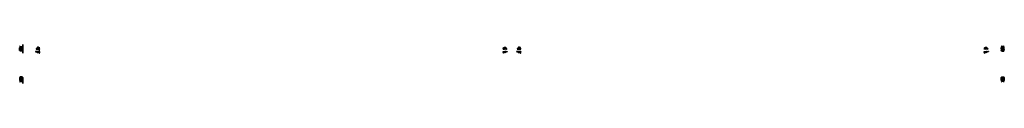
# Model space of a CAD drawing. Units: inches. Extents: x -2 to 119, y -5 to 0.
import ezdxf

# ---------------------------------------------------------------- set-up
doc = ezdxf.new("R2010")
doc.units = ezdxf.units.IN
doc.header["$MEASUREMENT"] = 0
doc.layers.get('0').update_dxf_attribs({"color": 5})
doc.layers.add('Horizontal', color=3, linetype='Continuous')
doc.layers.add('Vertical', color=1, linetype='Continuous')
doc.layers.get('0').off()

# ---------------------------------------------------------------- blocks, each defined once
blk = doc.blocks.new('E-260MOD')
at = {"lineweight": -3}
h = blk.add_hatch(dxfattribs=at)
h.set_pattern_fill('ANSI31', color=256, scale=0.1, style=0)
h.set_pattern_definition([(45, (0.111433, 0.02108), (-0.00883883, 0.00883883), [])])
edge = h.paths.add_edge_path()
edge.add_line((-0.18, 0.24), (-0.12, 0.24))
edge.add_line((-0.12, 0.24), (-0.12, 0.31))
edge.add_arc((-0.16, 0.31), 0.04, 360, 450)
edge.add_line((-0.16, 0.35), (-0.22, 0.35))
edge.add_arc((-0.22, 0.36), 0.01, 199.8505, 270, ccw=False)
edge.add_arc((-0.21, 0.37), 0.0212, 113.3855, 199.8505, ccw=False)
edge.add_arc((0.02, -0.09), 0.532, 93.1661, 115.9841, ccw=False)
edge.add_arc((-0.01, 0.43), 0.01, 0, 93.1661, ccw=False)
edge.add_line((0, 0.43), (0, 0))
edge.add_line((0, 0), (-0.01, -0.08))
edge.add_arc((-0.02, -0.07), 0.02, 191.4085, 318.8985, ccw=False)
edge.add_line((-0.04, -0.08), (-0.06, 0.05))
edge.add_arc((-0.08, 0.05), 0.02, 8.1307, 62.8207)
edge.add_line((-0.07, 0.07), (-0.1, 0.08))
edge.add_arc((-0.07, 0.12), 0.05, 180, 242.8207, ccw=False)
edge.add_line((-0.12, 0.12), (-0.12, 0.18))
edge.add_line((-0.12, 0.18), (-0.18, 0.24))
blk.add_lwpolyline([(-0.18, 0.24), (-0.12, 0.24), (-0.12, 0.31, 0.414214), (-0.16, 0.35), (-0.22, 0.35, -0.316016), (-0.23, 0.36, -0.396256), (-0.21, 0.39, -0.099893), (-0.01, 0.44, -0.430493), (0, 0.43), (0, 0), (-0.01, -0.08, -0.62178), (-0.04, -0.08), (-0.06, 0.05, 0.243265), (-0.07, 0.07), (-0.1, 0.08, -0.281185), (-0.12, 0.12), (-0.12, 0.18)], format="xyb", close=True)
blk = doc.blocks.new('E-150MOD')
at = {"lineweight": -3}
h = blk.add_hatch(dxfattribs=at)
h.set_pattern_fill('ANSI31', color=256, scale=0.1, style=0)
h.set_pattern_definition([(45, (-0.138567, 0.023912), (-0.00883883, 0.00883883), [])])
edge = h.paths.add_edge_path()
edge.add_line((0.23, 0.12), (0.2, 0.12))
edge.add_arc((0.2, 0.13), 0.00933, 126.678, 270, ccw=False)
edge.add_arc((0.14, 0.21), 0.09, 306.678, 323.5764)
edge.add_arc((0.21, 0.16), 0.01, 323.5764, 450)
edge.add_line((0.21, 0.17), (0.17, 0.17))
edge.add_arc((0.17, 0.12), 0.05, 90, 180)
edge.add_line((0.12, 0.12), (0.12, 0.07))
edge.add_arc((0.04, 0.08), 0.0889, 266.219, 351.7417, ccw=False)
edge.add_line((0.03, -0.01), (0.01, -0.01))
edge.add_arc((0.01, 0), 0.01, 180, 270, ccw=False)
edge.add_line((0, 0), (0, 0.43))
edge.add_arc((0.01, 0.43), 0.01, 77.9994, 180, ccw=False)
edge.add_arc((-0.35, -1.11), 1.59, 69.7169, 76.8056, ccw=False)
edge.add_arc((0.19, 0.37), 0.015, -90, 68.2639, ccw=False)
edge.add_line((0.19, 0.35), (0.13, 0.35))
edge.add_arc((0.13, 0.34), 0.01, 90, 180)
edge.add_line((0.12, 0.34), (0.12, 0.29))
edge.add_arc((0.18, 0.29), 0.05, 180, 270)
edge.add_line((0.17, 0.24), (0.21, 0.24))
edge.add_arc((0.21, 0.25), 0.01, 270, 396.4236)
edge.add_arc((0.14, 0.21), 0.09, 36.4236, 53.322)
edge.add_arc((0.2, 0.29), 0.00933, 90, 233.322, ccw=False)
edge.add_line((0.2, 0.3), (0.23, 0.3))
edge.add_arc((0.14, 0.21), 0.125, -45.3979, 45.3979, ccw=False)
blk.add_lwpolyline([(0.23, 0.12), (0.2, 0.12, -0.722032), (0.2, 0.14, 0.073867), (0.22, 0.15, 0.615346), (0.21, 0.17), (0.17, 0.17, 0.414214), (0.12, 0.12), (0.12, 0.07, -0.391507), (0.03, -0.01), (0.01, -0.01, -0.414214), (0, 0), (0, 0.43, -0.476979), (0.01, 0.44, -0.03094), (0.2, 0.38, -0.826272), (0.19, 0.35), (0.13, 0.35, 0.414214), (0.12, 0.34), (0.12, 0.29, 0.414214), (0.17, 0.24), (0.21, 0.24, 0.615346), (0.22, 0.26, 0.073867), (0.2, 0.28, -0.722032), (0.2, 0.3), (0.23, 0.3, -0.418287)], format="xyb", close=True)
blk = doc.blocks.new('SB-0.5000X0.5000X4')
at = {"lineweight": -3}
h = blk.add_hatch(dxfattribs=at)
h.set_pattern_fill('ANSI31', color=256, scale=0.1, style=0)
h.paths.add_polyline_path([(0, 0.5), (0, 0), (0.5, 0), (0.5, 0.5)])
for p, q in [((0, 0), (0, 0.5)), ((0, 0.5), (0.5, 0.5)), ((0, 0), (0.5, 0)), ((0.5, 0), (0.5, 0.5))]:
    blk.add_line(p, q)
blk = doc.blocks.new('SB-0.5000X0.8750X4')
at = {"lineweight": -3}
h = blk.add_hatch(dxfattribs=at)
h.set_pattern_fill('ANSI31', color=256, scale=0.1, style=0)
h.paths.add_polyline_path([(0, 0), (0.5, 0), (0.5, 0.875), (0, 0.875)])
for p, q in [((0, 0.875), (0, 0)), ((0, 0.875), (0.5, 0.875)), ((0, 0), (0.5, 0)), ((0.5, 0.875), (0.5, 0))]:
    blk.add_line(p, q)
blk = doc.blocks.new('Sealant')
h = blk.add_hatch()
h.set_pattern_fill('HONEY', color=256, scale=0.25, style=0)
h.set_pattern_definition([(0, (-20.065434, -16.952442), (0.046875, 0.027063294), [0.03125, -0.0625]), (120, (-20.065434, -16.952442), (-0.046875, 0.027063294), [0.03125, -0.0625]), (60, (-20.065434, -16.952442), (1e-10, 0.054126588), [-0.0625, 0.03125])])
h.paths.add_polyline_path([(-0.16, 0.29, 0.197623), (-0.16, 0.31, 0.178193), (-0.26, 0.38), (-0.55, 0.38, 0.095417), (-0.59, 0.37, 0.320565), (-0.66, 0.26, 0.107089), (-0.65, 0.23, -0.220053), (-0.65, 0.12, 0.197198), (-0.65, 0.07, 0.229419), (-0.57, 0), (-0.24, 0, 0.343509), (-0.16, 0.11, -0.090019)])
h.paths.add_polyline_path([(-0.46, 0.22, 0.218543), (-0.32, 0.19, -1.514005), (-0.33, 0.15, 0.218543), (-0.47, 0.16, -1.606584)], flags=16)
blk.add_hatch(color=256).paths.add_polyline_path([(0, 0.38), (-0.26, 0.38, -0.178193), (-0.16, 0.31, -0.197623), (-0.16, 0.29, 0.090019), (-0.16, 0.11, -0.343509), (-0.24, 0), (0, 0, -0.5)])
for points in [[(-0.65, 0.23, -0.107345), (-0.66, 0.26, -0.32041), (-0.59, 0.37, -0.095417), (-0.55, 0.38), (-0.26, 0.38, -0.178193), (-0.16, 0.31, -0.197623), (-0.16, 0.29, 0.090019), (-0.16, 0.11, -0.343509), (-0.24, 0), (-0.57, 0, -0.229419), (-0.65, 0.07, -0.197198), (-0.65, 0.12, 0.220053)], [(-0.32, 0.19, -0.218543), (-0.46, 0.22, 1.606584), (-0.47, 0.16, -0.218543), (-0.33, 0.15, 1.514005)]]:
    blk.add_lwpolyline(points, format="xyb", close=True)
blk.add_arc((0.14, 0.19), 0.234, 126.8699, 233.1301)

msp = doc.modelspace()

# ---------------------------------------------------------------- block references
at = {"layer": 'Horizontal', "extrusion": (-1, -6.12303e-17, -2.22045e-16), "xscale": -1}
for p in [(0.01, 128.82, 1.42), (0.02, 8.44, 1.42)]:
    msp.add_blockref('Sealant', p, dxfattribs=at)
at = {"layer": 'Horizontal', "lineweight": -3, "extrusion": (-1, -6.12303e-17, -2.22045e-16), "rotation": 180}
for name, p in [('E-150MOD', (0.62, 127.16, 1.42)), ('E-260MOD', (0.87, 127.16, 1.42))]:
    msp.add_blockref(name, p, dxfattribs=at)
at = {"layer": 'Horizontal', "lineweight": -3, "extrusion": (1, 6.12303e-17, 2.22045e-16), "zscale": -1, "rotation": 359.9999999999999}
for name, p in [('E-150MOD', (-0.62, 10.47, -1.42)), ('E-260MOD', (-0.87, 10.47, -1.42)), ('E-150MOD', (-0.62, 39.47, 0.58)), ('E-260MOD', (-0.87, 39.47, 0.58))]:
    msp.add_blockref(name, p, dxfattribs=at)
at = {"layer": 'Horizontal', "extrusion": (-1, -6.12303e-17, -2.22045e-16)}
for name, p in [('SB-0.5000X0.8750X4', (0.47, 9.57, 1.42)), ('SB-0.5000X0.5000X4', (0.5, 38.89, -0.58)), ('Sealant', (4.83, 128.82, 1.42)), ('Sealant', (4.83, 8.44, 1.42))]:
    msp.add_blockref(name, p, dxfattribs=at)
at = {"layer": 'Horizontal', "lineweight": -3, "extrusion": (1, 6.12303e-17, 2.22045e-16), "xscale": -1, "zscale": -1, "rotation": 180}
for name, p in [('E-150MOD', (-0.62, 38.17, 0.58)), ('E-260MOD', (-0.87, 38.17, 0.58))]:
    msp.add_blockref(name, p, dxfattribs=at)
at = {"layer": 'Vertical', "extrusion": (2.22045e-16, -4.0574e-16, -1), "xscale": -1}
for p, rotation in [((1.42, -0.19, -10.82), 270), ((-118.58, -4.65, -10.82), 90)]:
    msp.add_blockref('Sealant', p, dxfattribs=dict(at, rotation=rotation))
at = {"layer": 'Vertical', "lineweight": -3, "extrusion": (2.22045e-16, -4.0574e-16, -1), "rotation": 89.99999999999999}
for name, p in [('E-260MOD', (-0.24, -0.87, -10.82)), ('E-150MOD', (-0.24, -0.62, -10.82))]:
    msp.add_blockref(name, p, dxfattribs=at)
at = {"layer": 'Vertical', "lineweight": -3, "zscale": -1, "rotation": 89.99999999999999}
for name, p in [('E-150MOD', (57.93, -0.62, 10.82)), ('E-260MOD', (57.93, -0.87, 10.82))]:
    msp.add_blockref(name, p, dxfattribs=at)
at = {"layer": 'Vertical', "lineweight": -3, "xscale": -1, "zscale": -1, "rotation": 270}
for name, p in [('E-260MOD', (59.24, -0.87, 10.82)), ('E-150MOD', (59.24, -0.62, 10.82))]:
    msp.add_blockref(name, p, dxfattribs=at)
at = {"layer": 'Vertical', "lineweight": -3, "extrusion": (2.22045e-16, -4.0574e-16, -1), "xscale": -1, "rotation": 270}
for name, p in [('E-150MOD', (-116.93, -0.62, -10.82)), ('E-260MOD', (-116.93, -0.87, -10.82))]:
    msp.add_blockref(name, p, dxfattribs=at)
at = {"layer": 'Vertical', "extrusion": (2.22045e-16, -4.0574e-16, -1)}
for p, rotation in [((-118.58, -0.19, -10.82), 89.99999999999999), ((1.42, -4.65, -10.82), 270)]:
    msp.add_blockref('Sealant', p, dxfattribs=dict(at, rotation=rotation))

doc.saveas('drawing.dxf')
